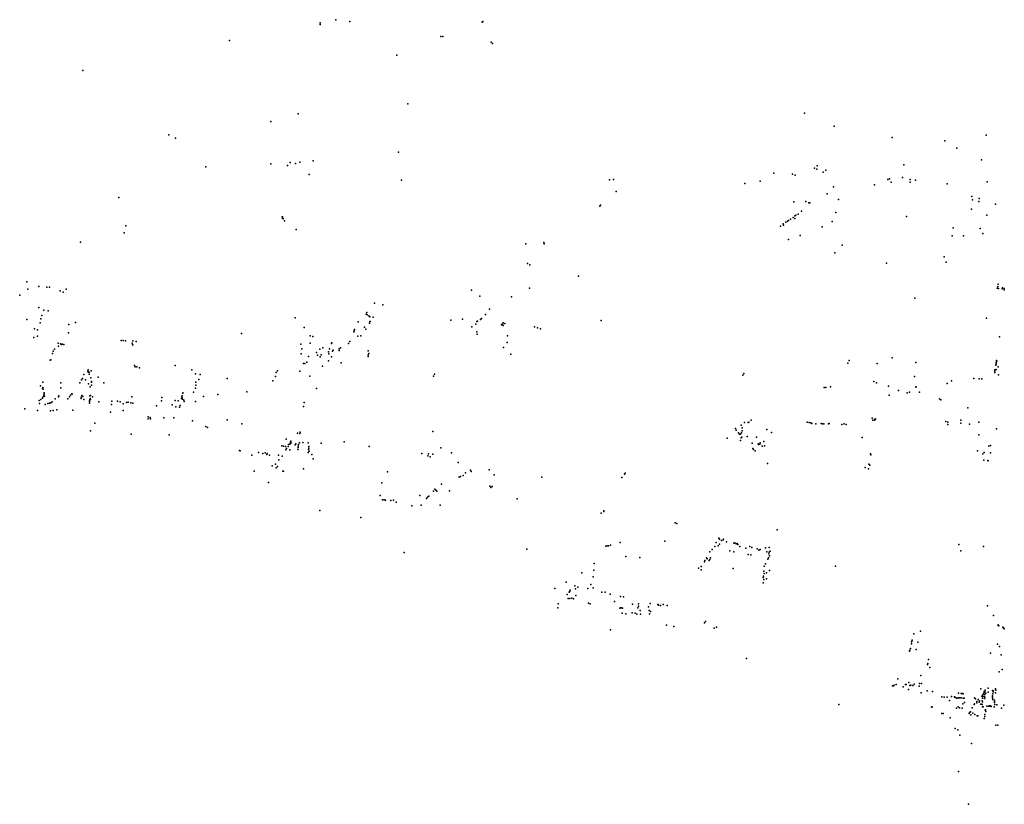
# Model space of a CAD drawing. Extents: x -9.486 to -9.311, y 38.677 to 38.756.
# Drawn here: x -9.398 to -9.355, y 38.686 to 38.721 of the extents above; entities that cross this region are included whole.
import ezdxf

# ---------------------------------------------------------------- set-up
doc = ezdxf.new("R2010")
doc.units = 0

msp = doc.modelspace()

# ---------------------------------------------------------------- linework, layer by layer
at = {"layer": 'comercio_servicos'}
for p in [(-9.384985, 38.720516), (-9.384985, 38.720516), (-9.384983, 38.720448), (-9.384983, 38.720448), (-9.384285, 38.720654), (-9.384285, 38.720654), (-9.383661, 38.720576), (-9.383661, 38.720576), (-9.377803, 38.72054), (-9.377803, 38.72054), (-9.377768, 38.72058), (-9.377768, 38.72058), (-9.379623, 38.719911), (-9.379623, 38.719911), (-9.37954, 38.719913), (-9.37954, 38.719913), (-9.388998, 38.719739), (-9.388998, 38.719739), (-9.377395, 38.719657), (-9.377395, 38.719657), (-9.377338, 38.719601), (-9.377338, 38.719601), (-9.381578, 38.719076), (-9.381578, 38.719076), (-9.395504, 38.718396), (-9.395504, 38.718396), (-9.381088, 38.716925), (-9.381088, 38.716925), (-9.381087, 38.716928), (-9.381087, 38.716928), (-9.385961, 38.716485), (-9.385961, 38.716485), (-9.363502, 38.716517), (-9.363502, 38.716517), (-9.387161, 38.716146), (-9.387161, 38.716146), (-9.391687, 38.71555), (-9.391687, 38.71555), (-9.362185, 38.715927), (-9.362185, 38.715927), (-9.355444, 38.715531), (-9.355444, 38.715531), (-9.391393, 38.715395), (-9.391393, 38.715395), (-9.359615, 38.715433), (-9.359615, 38.715433), (-9.357284, 38.715287), (-9.357284, 38.715287), (-9.381502, 38.714774), (-9.381502, 38.714774), (-9.356755, 38.71496), (-9.356755, 38.71496), (-9.387169, 38.714259), (-9.387169, 38.714259), (-9.386311, 38.714327), (-9.386311, 38.714327), (-9.386071, 38.714283), (-9.386071, 38.714283), (-9.385878, 38.714343), (-9.385878, 38.714343), (-9.385292, 38.714403), (-9.385292, 38.714403), (-9.359099, 38.714216), (-9.359099, 38.714216), (-9.355651, 38.714446), (-9.355651, 38.714446), (-9.390055, 38.714135), (-9.390055, 38.714135), (-9.386429, 38.714194), (-9.386429, 38.714194), (-9.385474, 38.713798), (-9.385474, 38.713798), (-9.364857, 38.713853), (-9.364857, 38.713853), (-9.364857, 38.713853), (-9.364857, 38.713853), (-9.364039, 38.713804), (-9.364039, 38.713804), (-9.363063, 38.714066), (-9.363063, 38.714066), (-9.362954, 38.714024), (-9.362954, 38.714024), (-9.362943, 38.714176), (-9.362943, 38.714176), (-9.362671, 38.71389), (-9.362671, 38.71389), (-9.362555, 38.713982), (-9.362555, 38.713982), (-9.38138, 38.71354), (-9.38138, 38.71354), (-9.372151, 38.713558), (-9.372151, 38.713558), (-9.371973, 38.71357), (-9.371973, 38.71357), (-9.366153, 38.713395), (-9.366153, 38.713395), (-9.365473, 38.713492), (-9.365473, 38.713492), (-9.363922, 38.713764), (-9.363922, 38.713764), (-9.359802, 38.713566), (-9.359802, 38.713566), (-9.359732, 38.713597), (-9.359732, 38.713597), (-9.359667, 38.713445), (-9.359667, 38.713445), (-9.359162, 38.713651), (-9.359162, 38.713651), (-9.358821, 38.713453), (-9.358821, 38.713453), (-9.358815, 38.713565), (-9.358815, 38.713565), (-9.358587, 38.713541), (-9.358587, 38.713541), (-9.357183, 38.713372), (-9.357183, 38.713372), (-9.355406, 38.71346), (-9.355406, 38.71346), (-9.371861, 38.713034), (-9.371861, 38.713034), (-9.362497, 38.712933), (-9.362497, 38.712933), (-9.362215, 38.713246), (-9.362215, 38.713246), (-9.360403, 38.713329), (-9.360403, 38.713329), (-9.393913, 38.712774), (-9.393913, 38.712774), (-9.363978, 38.712574), (-9.363978, 38.712574), (-9.363443, 38.712598), (-9.363443, 38.712598), (-9.363315, 38.712532), (-9.363315, 38.712532), (-9.363263, 38.712534), (-9.363263, 38.712534), (-9.362001, 38.712689), (-9.362001, 38.712689), (-9.356079, 38.712811), (-9.356079, 38.712811), (-9.356056, 38.712673), (-9.356056, 38.712673), (-9.355769, 38.712594), (-9.355769, 38.712594), (-9.355751, 38.712727), (-9.355751, 38.712727), (-9.355028, 38.712469), (-9.355028, 38.712469), (-9.372578, 38.712386), (-9.372578, 38.712386), (-9.372554, 38.712432), (-9.372554, 38.712432), (-9.363791, 38.712038), (-9.363791, 38.712038), (-9.363631, 38.712158), (-9.363631, 38.712158), (-9.362117, 38.712108), (-9.362117, 38.712108), (-9.356102, 38.712251), (-9.356102, 38.712251), (-9.386664, 38.711917), (-9.386664, 38.711917), (-9.386652, 38.71192), (-9.386652, 38.71192), (-9.386646, 38.711839), (-9.386646, 38.711839), (-9.386632, 38.711847), (-9.386632, 38.711847), (-9.386618, 38.711839), (-9.386562, 38.711731), (-9.386562, 38.711731), (-9.364445, 38.711597), (-9.364445, 38.711597), (-9.364324, 38.711682), (-9.364324, 38.711682), (-9.364259, 38.711727), (-9.364259, 38.711727), (-9.364215, 38.711749), (-9.364215, 38.711749), (-9.364125, 38.711818), (-9.364125, 38.711818), (-9.364002, 38.711884), (-9.364002, 38.711884), (-9.363925, 38.711954), (-9.363925, 38.711954), (-9.363925, 38.711843), (-9.363925, 38.711843), (-9.363887, 38.711983), (-9.363887, 38.711983), (-9.362277, 38.711704), (-9.362277, 38.711704), (-9.35898, 38.711923), (-9.35898, 38.711923), (-9.355411, 38.711984), (-9.355411, 38.711984), (-9.393674, 38.711198), (-9.393674, 38.711198), (-9.393602, 38.711522), (-9.393602, 38.711522), (-9.386049, 38.711352), (-9.386049, 38.711352), (-9.364567, 38.7115), (-9.364567, 38.7115), (-9.364433, 38.71154), (-9.364433, 38.71154), (-9.362719, 38.71147), (-9.362719, 38.71147), (-9.356917, 38.711423), (-9.356917, 38.711423), (-9.355714, 38.711404), (-9.355714, 38.711404), (-9.355599, 38.711178), (-9.355599, 38.711178), (-9.395614, 38.710787), (-9.395614, 38.710787), (-9.375858, 38.710723), (-9.375858, 38.710723), (-9.375061, 38.710773), (-9.375061, 38.710773), (-9.364206, 38.710902), (-9.364206, 38.710902), (-9.36369, 38.711088), (-9.36369, 38.711088), (-9.356952, 38.711079), (-9.356952, 38.711079), (-9.356455, 38.711074), (-9.356455, 38.711074), (-9.375045, 38.710715), (-9.375045, 38.710715), (-9.362156, 38.710317), (-9.362156, 38.710317), (-9.361836, 38.71066), (-9.361836, 38.71066), (-9.35986, 38.709867), (-9.35986, 38.709867), (-9.357308, 38.710134), (-9.357308, 38.710134), (-9.357222, 38.70991), (-9.357222, 38.70991), (-9.375787, 38.709842), (-9.375787, 38.709842), (-9.375679, 38.709791), (-9.375679, 38.709791), (-9.397989, 38.709031), (-9.397989, 38.709031), (-9.373525, 38.709278), (-9.373525, 38.709278), (-9.397938, 38.708713), (-9.39745, 38.708826), (-9.39745, 38.708826), (-9.397095, 38.708795), (-9.396981, 38.708789), (-9.396981, 38.708789), (-9.396507, 38.708627), (-9.396507, 38.708627), (-9.396376, 38.708569), (-9.396249, 38.708704), (-9.396249, 38.708704), (-9.378275, 38.708668), (-9.378275, 38.708668), (-9.375699, 38.708755), (-9.375699, 38.708755), (-9.354964, 38.708756), (-9.354964, 38.708756), (-9.35493, 38.70883), (-9.35493, 38.70883), (-9.354915, 38.708928), (-9.354915, 38.708928), (-9.354901, 38.708731), (-9.354901, 38.708731), (-9.354744, 38.708727), (-9.354744, 38.708727), (-9.35473, 38.708763), (-9.35473, 38.708763), (-9.354654, 38.708733), (-9.354654, 38.708733), (-9.354643, 38.708683), (-9.354643, 38.708683), (-9.398304, 38.708439), (-9.398304, 38.708439), (-9.3779, 38.708397), (-9.3779, 38.708397), (-9.376496, 38.708371), (-9.376496, 38.708371), (-9.358613, 38.708307), (-9.358613, 38.708307), (-9.358607, 38.708315), (-9.358607, 38.708315), (-9.397456, 38.707891), (-9.397456, 38.707891), (-9.397229, 38.707773), (-9.397229, 38.707773), (-9.397044, 38.707742), (-9.397044, 38.707742), (-9.382911, 38.707673), (-9.382911, 38.707673), (-9.382572, 38.708089), (-9.382572, 38.708089), (-9.382203, 38.708009), (-9.382203, 38.708009), (-9.377478, 38.707818), (-9.377478, 38.707818), (-9.397982, 38.707368), (-9.397982, 38.707368), (-9.397368, 38.707387), (-9.397368, 38.707387), (-9.397325, 38.707537), (-9.397325, 38.707537), (-9.395834, 38.707227), (-9.395834, 38.707227), (-9.386094, 38.70743), (-9.386094, 38.70743), (-9.383302, 38.707263), (-9.383302, 38.707263), (-9.38294, 38.707592), (-9.38294, 38.707592), (-9.382891, 38.707562), (-9.382891, 38.707562), (-9.382819, 38.70753), (-9.382819, 38.70753), (-9.382781, 38.707281), (-9.382781, 38.707281), (-9.382779, 38.707477), (-9.382779, 38.707477), (-9.38276, 38.707276), (-9.382634, 38.707463), (-9.382634, 38.707463), (-9.37919, 38.707331), (-9.37919, 38.707331), (-9.378665, 38.70737), (-9.378665, 38.70737), (-9.37804, 38.70727), (-9.37804, 38.70727), (-9.377997, 38.707291), (-9.377997, 38.707291), (-9.377877, 38.707356), (-9.377877, 38.707356), (-9.377829, 38.707406), (-9.377829, 38.707406), (-9.377654, 38.707581), (-9.377654, 38.707581), (-9.372517, 38.707324), (-9.372517, 38.707324), (-9.355427, 38.707427), (-9.355427, 38.707427), (-9.397649, 38.706945), (-9.397649, 38.706945), (-9.397509, 38.706899), (-9.397509, 38.706899), (-9.397403, 38.707218), (-9.397403, 38.707218), (-9.396129, 38.707139), (-9.396129, 38.707139), (-9.385692, 38.707006), (-9.385692, 38.707006), (-9.383487, 38.70681), (-9.383487, 38.70681), (-9.383477, 38.706861), (-9.383477, 38.706861), (-9.383458, 38.706919), (-9.383458, 38.706919), (-9.383019, 38.707021), (-9.383019, 38.707021), (-9.382962, 38.706937), (-9.382962, 38.706937), (-9.382799, 38.707205), (-9.382799, 38.707205), (-9.378254, 38.707036), (-9.378254, 38.707036), (-9.378074, 38.707157), (-9.378074, 38.707157), (-9.378032, 38.706816), (-9.378032, 38.706816), (-9.37694, 38.707133), (-9.37694, 38.707133), (-9.376892, 38.707164), (-9.376892, 38.707164), (-9.376867, 38.707096), (-9.376867, 38.707096), (-9.376866, 38.707218), (-9.376866, 38.707218), (-9.376788, 38.707189), (-9.376788, 38.707189), (-9.375469, 38.707031), (-9.375469, 38.707031), (-9.375345, 38.706993), (-9.375345, 38.706993), (-9.375213, 38.70695), (-9.375213, 38.70695), (-9.397673, 38.706563), (-9.397673, 38.706563), (-9.397519, 38.706628), (-9.397519, 38.706628), (-9.396144, 38.706777), (-9.396144, 38.706777), (-9.393805, 38.706433), (-9.393805, 38.706433), (-9.393717, 38.706431), (-9.393717, 38.706431), (-9.393611, 38.706418), (-9.393611, 38.706418), (-9.393283, 38.70641), (-9.393283, 38.70641), (-9.39314, 38.706387), (-9.39314, 38.706387), (-9.388472, 38.706746), (-9.388472, 38.706746), (-9.385425, 38.706645), (-9.385425, 38.706645), (-9.385309, 38.706609), (-9.385309, 38.706609), (-9.383665, 38.706381), (-9.383665, 38.706381), (-9.383317, 38.706617), (-9.383317, 38.706617), (-9.383182, 38.706634), (-9.383182, 38.706634), (-9.378024, 38.706709), (-9.378024, 38.706709), (-9.376677, 38.706638), (-9.376677, 38.706638), (-9.35486, 38.706599), (-9.35486, 38.706599), (-9.396823, 38.705952), (-9.396823, 38.705952), (-9.396757, 38.70604), (-9.396757, 38.70604), (-9.396591, 38.706306), (-9.396591, 38.706306), (-9.396577, 38.706182), (-9.396577, 38.706182), (-9.396501, 38.70629), (-9.396501, 38.70629), (-9.396489, 38.706287), (-9.396446, 38.706259), (-9.396446, 38.706259), (-9.396417, 38.706269), (-9.396346, 38.70625), (-9.396346, 38.70625), (-9.39331, 38.706314), (-9.39331, 38.706314), (-9.393308, 38.706235), (-9.393308, 38.706235), (-9.393282, 38.706242), (-9.393282, 38.706242), (-9.385833, 38.706267), (-9.385833, 38.706267), (-9.385798, 38.706066), (-9.385798, 38.706066), (-9.385421, 38.706306), (-9.385421, 38.706306), (-9.384992, 38.706045), (-9.384856, 38.7061), (-9.384856, 38.7061), (-9.384608, 38.705924), (-9.384608, 38.705924), (-9.384561, 38.706067), (-9.384561, 38.706067), (-9.384474, 38.706294), (-9.384474, 38.706294), (-9.384459, 38.706323), (-9.384459, 38.706323), (-9.384429, 38.705952), (-9.384429, 38.705952), (-9.384398, 38.706), (-9.384398, 38.706), (-9.384144, 38.706068), (-9.384144, 38.706068), (-9.384137, 38.705984), (-9.384137, 38.705984), (-9.384076, 38.706102), (-9.384076, 38.706102), (-9.383727, 38.7063), (-9.383727, 38.7063), (-9.382858, 38.705973), (-9.382858, 38.705973), (-9.376847, 38.706115), (-9.376847, 38.706115), (-9.37669, 38.70634), (-9.37669, 38.70634), (-9.396947, 38.705558), (-9.39693, 38.705577), (-9.39693, 38.705577), (-9.396847, 38.705856), (-9.396847, 38.705856), (-9.385828, 38.705839), (-9.385828, 38.705839), (-9.3855, 38.705724), (-9.3855, 38.705724), (-9.385137, 38.705898), (-9.385137, 38.705898), (-9.385098, 38.705779), (-9.385098, 38.705779), (-9.384975, 38.705711), (-9.384975, 38.705711), (-9.384931, 38.705799), (-9.384931, 38.705799), (-9.384608, 38.70553), (-9.384608, 38.70553), (-9.384599, 38.705835), (-9.384599, 38.705835), (-9.384475, 38.705714), (-9.384475, 38.705714), (-9.382856, 38.705725), (-9.382856, 38.705725), (-9.382854, 38.705799), (-9.382854, 38.705799), (-9.382827, 38.705861), (-9.382827, 38.705861), (-9.376522, 38.705828), (-9.376522, 38.705828), (-9.361525, 38.705539), (-9.361525, 38.705539), (-9.359623, 38.705664), (-9.354983, 38.705547), (-9.354983, 38.705547), (-9.354977, 38.705518), (-9.354977, 38.705518), (-9.395284, 38.70507), (-9.395284, 38.70507), (-9.395265, 38.705124), (-9.395265, 38.705124), (-9.395136, 38.705082), (-9.395136, 38.705082), (-9.39321, 38.705326), (-9.39321, 38.705326), (-9.393179, 38.705259), (-9.393179, 38.705259), (-9.393113, 38.70526), (-9.393113, 38.70526), (-9.392994, 38.705215), (-9.392994, 38.705215), (-9.391408, 38.705324), (-9.391408, 38.705324), (-9.390678, 38.705133), (-9.390678, 38.705133), (-9.386873, 38.705087), (-9.386873, 38.705087), (-9.385888, 38.705079), (-9.385888, 38.705079), (-9.385712, 38.705414), (-9.385665, 38.705406), (-9.385665, 38.705406), (-9.385564, 38.705468), (-9.384872, 38.705297), (-9.384872, 38.705297), (-9.38405, 38.705447), (-9.38405, 38.705447), (-9.361577, 38.705423), (-9.361577, 38.705423), (-9.360285, 38.705414), (-9.360285, 38.705414), (-9.358568, 38.70546), (-9.358568, 38.70546), (-9.35506, 38.705137), (-9.35506, 38.705137), (-9.355058, 38.705075), (-9.355058, 38.705075), (-9.355026, 38.705331), (-9.355026, 38.705331), (-9.355009, 38.705142), (-9.355009, 38.705142), (-9.355008, 38.705407), (-9.355008, 38.705407), (-9.355, 38.705462), (-9.355, 38.705462), (-9.354999, 38.705394), (-9.354999, 38.705394), (-9.354908, 38.705263), (-9.354908, 38.705263), (-9.395558, 38.704685), (-9.395558, 38.704685), (-9.395526, 38.704754), (-9.395526, 38.704754), (-9.395462, 38.704927), (-9.395462, 38.704927), (-9.395379, 38.704692), (-9.395379, 38.704692), (-9.395262, 38.705021), (-9.395262, 38.705021), (-9.395227, 38.705026), (-9.395227, 38.705026), (-9.395218, 38.704944), (-9.395218, 38.704944), (-9.395147, 38.70478), (-9.395147, 38.70478), (-9.395116, 38.704607), (-9.395116, 38.704607), (-9.394824, 38.704807), (-9.394824, 38.704807), (-9.39051, 38.704947), (-9.39051, 38.704947), (-9.390361, 38.704704), (-9.390361, 38.704704), (-9.390302, 38.704928), (-9.390302, 38.704928), (-9.389111, 38.704748), (-9.389111, 38.704748), (-9.387072, 38.70465), (-9.387072, 38.70465), (-9.386968, 38.704841), (-9.386968, 38.704841), (-9.386934, 38.705007), (-9.386934, 38.705007), (-9.385438, 38.70485), (-9.385438, 38.70485), (-9.379959, 38.704856), (-9.379959, 38.704856), (-9.379906, 38.704943), (-9.379906, 38.704943), (-9.366232, 38.704899), (-9.366232, 38.704899), (-9.366188, 38.704965), (-9.366188, 38.704965), (-9.360422, 38.704613), (-9.360422, 38.704613), (-9.358632, 38.704841), (-9.358632, 38.704841), (-9.356984, 38.704641), (-9.356984, 38.704641), (-9.35599, 38.70474), (-9.35599, 38.70474), (-9.355752, 38.704739), (-9.355752, 38.704739), (-9.355645, 38.704738), (-9.355645, 38.704738), (-9.355067, 38.705016), (-9.355067, 38.705016), (-9.354902, 38.704909), (-9.354902, 38.704909), (-9.397378, 38.704418), (-9.397378, 38.704418), (-9.397289, 38.704308), (-9.397275, 38.704348), (-9.397275, 38.704348), (-9.397272, 38.704591), (-9.397272, 38.704591), (-9.397262, 38.704272), (-9.396487, 38.704559), (-9.396487, 38.704559), (-9.396479, 38.704332), (-9.396479, 38.704332), (-9.395636, 38.704557), (-9.395636, 38.704557), (-9.395251, 38.704511), (-9.395251, 38.704511), (-9.395181, 38.70437), (-9.395181, 38.70437), (-9.395127, 38.704452), (-9.395127, 38.704452), (-9.395126, 38.704583), (-9.39457, 38.704549), (-9.39457, 38.704549), (-9.390502, 38.704319), (-9.390502, 38.704319), (-9.390492, 38.704458), (-9.390492, 38.704458), (-9.390487, 38.704587), (-9.390487, 38.704587), (-9.385149, 38.704307), (-9.385149, 38.704307), (-9.362626, 38.704348), (-9.362626, 38.704348), (-9.362563, 38.704353), (-9.362563, 38.704353), (-9.362344, 38.70438), (-9.362344, 38.70438), (-9.360312, 38.704559), (-9.360312, 38.704559), (-9.359777, 38.704403), (-9.359777, 38.704403), (-9.359341, 38.704209), (-9.359341, 38.704209), (-9.358573, 38.704367), (-9.358545, 38.704372), (-9.358545, 38.704372), (-9.357182, 38.704532), (-9.357182, 38.704532), (-9.39744, 38.703767), (-9.39744, 38.703767), (-9.397372, 38.703816), (-9.397372, 38.703816), (-9.397298, 38.703875), (-9.397298, 38.703875), (-9.397272, 38.703915), (-9.397272, 38.703915), (-9.397234, 38.703961), (-9.397234, 38.703961), (-9.39723, 38.704007), (-9.39723, 38.704007), (-9.397224, 38.704068), (-9.397224, 38.704068), (-9.397215, 38.704117), (-9.397215, 38.704117), (-9.39721, 38.703958), (-9.396738, 38.703839), (-9.396738, 38.703839), (-9.396588, 38.703929), (-9.396588, 38.703929), (-9.396571, 38.703983), (-9.396571, 38.703983), (-9.396169, 38.703844), (-9.396169, 38.703844), (-9.396102, 38.703933), (-9.396102, 38.703933), (-9.396057, 38.704009), (-9.396057, 38.704009), (-9.39599, 38.704068), (-9.395972, 38.704059), (-9.395972, 38.704059), (-9.395581, 38.703916), (-9.395581, 38.703916), (-9.395571, 38.703853), (-9.395571, 38.703853), (-9.395544, 38.703998), (-9.395544, 38.703998), (-9.395503, 38.703952), (-9.395503, 38.703952), (-9.395462, 38.703822), (-9.395462, 38.703822), (-9.39521, 38.703758), (-9.39521, 38.703758), (-9.395187, 38.703981), (-9.395187, 38.703981), (-9.395187, 38.70381), (-9.395182, 38.703857), (-9.395182, 38.703857), (-9.395158, 38.703812), (-9.395158, 38.703812), (-9.395157, 38.703987), (-9.395157, 38.703987), (-9.395078, 38.703929), (-9.395078, 38.703929), (-9.39422, 38.703745), (-9.39422, 38.703745), (-9.393967, 38.703748), (-9.393967, 38.703748), (-9.393325, 38.703929), (-9.393325, 38.703929), (-9.392011, 38.703763), (-9.392011, 38.703763), (-9.392001, 38.703899), (-9.392001, 38.703899), (-9.391415, 38.703773), (-9.391415, 38.703773), (-9.391274, 38.703756), (-9.391274, 38.703756), (-9.391125, 38.703866), (-9.391113, 38.703927), (-9.391113, 38.703927), (-9.391099, 38.703985), (-9.391099, 38.703985), (-9.391096, 38.703871), (-9.391096, 38.703871), (-9.391085, 38.703826), (-9.39107, 38.704104), (-9.39107, 38.704104), (-9.391069, 38.704093), (-9.391069, 38.704093), (-9.391031, 38.703783), (-9.391031, 38.703783), (-9.390598, 38.704138), (-9.390598, 38.704138), (-9.390152, 38.703948), (-9.390152, 38.703948), (-9.389511, 38.704043), (-9.388235, 38.704152), (-9.388235, 38.704152), (-9.359748, 38.704003), (-9.359748, 38.704003), (-9.358955, 38.704114), (-9.358955, 38.704114), (-9.358853, 38.704147), (-9.358853, 38.704147), (-9.358409, 38.704138), (-9.358409, 38.704138), (-9.357515, 38.703844), (-9.357515, 38.703844), (-9.357456, 38.703801), (-9.357456, 38.703801), (-9.398073, 38.703396), (-9.398073, 38.703396), (-9.397515, 38.703324), (-9.397515, 38.703324), (-9.397423, 38.703643), (-9.397423, 38.703643), (-9.397181, 38.703599), (-9.397181, 38.703599), (-9.397063, 38.703633), (-9.397063, 38.703633), (-9.396989, 38.703652), (-9.396989, 38.703652), (-9.396938, 38.703311), (-9.396938, 38.703311), (-9.396923, 38.703673), (-9.396923, 38.703673), (-9.396857, 38.703717), (-9.396857, 38.703717), (-9.396816, 38.703335), (-9.396816, 38.703335), (-9.396662, 38.70336), (-9.396662, 38.70336), (-9.395945, 38.703349), (-9.395945, 38.703349), (-9.39521, 38.703713), (-9.39521, 38.703713), (-9.395208, 38.70365), (-9.395208, 38.70365), (-9.394799, 38.703712), (-9.394799, 38.703712), (-9.394239, 38.703587), (-9.394239, 38.703587), (-9.393854, 38.70371), (-9.393854, 38.70371), (-9.393712, 38.703331), (-9.393712, 38.703331), (-9.393711, 38.70362), (-9.393711, 38.70362), (-9.393573, 38.703686), (-9.393573, 38.703686), (-9.393499, 38.703694), (-9.393499, 38.703694), (-9.393372, 38.703675), (-9.393372, 38.703675), (-9.393282, 38.703654), (-9.393282, 38.703654), (-9.392241, 38.703537), (-9.392241, 38.703537), (-9.391544, 38.703579), (-9.391544, 38.703579), (-9.391384, 38.703488), (-9.391384, 38.703488), (-9.391217, 38.703482), (-9.391217, 38.703482), (-9.391195, 38.703549), (-9.391195, 38.703549), (-9.39101, 38.703722), (-9.39101, 38.703722), (-9.390501, 38.703728), (-9.390501, 38.703728), (-9.385725, 38.703508), (-9.385725, 38.703508), (-9.385695, 38.703679), (-9.385695, 38.703679), (-9.356263, 38.703453), (-9.356263, 38.703453), (-9.394274, 38.703258), (-9.394274, 38.703258), (-9.392612, 38.702961), (-9.392603, 38.703042), (-9.392603, 38.703042), (-9.392517, 38.703015), (-9.392517, 38.703015), (-9.392507, 38.702959), (-9.392507, 38.702959), (-9.391917, 38.70301), (-9.391917, 38.70301), (-9.391469, 38.70301), (-9.391469, 38.70301), (-9.390639, 38.702872), (-9.390639, 38.702872), (-9.389108, 38.702921), (-9.389108, 38.702921), (-9.365873, 38.7029), (-9.365873, 38.7029), (-9.360499, 38.702987), (-9.360499, 38.702987), (-9.360472, 38.702898), (-9.360472, 38.702898), (-9.360399, 38.702904), (-9.360399, 38.702904), (-9.36037, 38.702955), (-9.36037, 38.702955), (-9.360362, 38.702944), (-9.360362, 38.702944), (-9.356577, 38.702906), (-9.356577, 38.702906), (-9.39497, 38.702763), (-9.39497, 38.702763), (-9.39005, 38.702616), (-9.39005, 38.702616), (-9.389981, 38.702568), (-9.389981, 38.702568), (-9.388458, 38.702742), (-9.388458, 38.702742), (-9.366557, 38.702524), (-9.366557, 38.702524), (-9.366527, 38.702456), (-9.366527, 38.702456), (-9.366318, 38.702671), (-9.366318, 38.702671), (-9.366272, 38.702562), (-9.366272, 38.702562), (-9.366267, 38.702427), (-9.366267, 38.702427), (-9.366162, 38.702796), (-9.366162, 38.702796), (-9.366007, 38.702791), (-9.366007, 38.702791), (-9.365967, 38.702809), (-9.365967, 38.702809), (-9.365171, 38.702486), (-9.365171, 38.702486), (-9.363392, 38.702805), (-9.363392, 38.702805), (-9.363294, 38.7028), (-9.363294, 38.7028), (-9.363228, 38.702781), (-9.363228, 38.702781), (-9.363178, 38.702759), (-9.363178, 38.702759), (-9.363, 38.702733), (-9.363, 38.702733), (-9.362761, 38.702746), (-9.362761, 38.702746), (-9.362707, 38.702739), (-9.362707, 38.702739), (-9.362653, 38.702737), (-9.362653, 38.702737), (-9.362439, 38.702732), (-9.362439, 38.702732), (-9.362407, 38.702752), (-9.362407, 38.702752), (-9.361849, 38.70271), (-9.361849, 38.70271), (-9.361737, 38.702733), (-9.361737, 38.702733), (-9.361649, 38.702709), (-9.361649, 38.702709), (-9.357231, 38.702837), (-9.357231, 38.702837), (-9.357145, 38.702817), (-9.357145, 38.702817), (-9.35714, 38.702709), (-9.35714, 38.702709), (-9.35657, 38.702762), (-9.35657, 38.702762), (-9.356187, 38.702717), (-9.356187, 38.702717), (-9.355775, 38.702813), (-9.355775, 38.702813), (-9.354988, 38.702516), (-9.354988, 38.702516), (-9.395168, 38.70242), (-9.395168, 38.70242), (-9.393366, 38.702272), (-9.393366, 38.702272), (-9.391669, 38.702252), (-9.391669, 38.702252), (-9.38649, 38.702061), (-9.38649, 38.702061), (-9.385992, 38.702325), (-9.385992, 38.702325), (-9.385879, 38.70231), (-9.385879, 38.70231), (-9.385874, 38.702361), (-9.385874, 38.702361), (-9.379989, 38.70239), (-9.379989, 38.70239), (-9.366929, 38.702099), (-9.366929, 38.702099), (-9.366431, 38.702338), (-9.366431, 38.702338), (-9.366382, 38.702281), (-9.366382, 38.702281), (-9.366341, 38.702001), (-9.366341, 38.702001), (-9.36634, 38.702272), (-9.36634, 38.702272), (-9.366311, 38.702112), (-9.366311, 38.702112), (-9.366299, 38.702336), (-9.366299, 38.702336), (-9.366278, 38.702139), (-9.366278, 38.702139), (-9.366046, 38.702182), (-9.366046, 38.702182), (-9.365627, 38.70215), (-9.365627, 38.70215), (-9.364971, 38.702355), (-9.364971, 38.702355), (-9.360948, 38.702128), (-9.360948, 38.702128), (-9.355776, 38.702243), (-9.355776, 38.702243), (-9.388555, 38.701561), (-9.388555, 38.701561), (-9.386684, 38.701756), (-9.386684, 38.701756), (-9.386608, 38.701748), (-9.386608, 38.701748), (-9.386516, 38.701736), (-9.386516, 38.701736), (-9.386507, 38.70158), (-9.386507, 38.70158), (-9.386467, 38.701645), (-9.386467, 38.701645), (-9.386397, 38.701725), (-9.386397, 38.701725), (-9.386381, 38.70182), (-9.386381, 38.70182), (-9.38632, 38.701831), (-9.38632, 38.701831), (-9.386319, 38.701578), (-9.386319, 38.701578), (-9.386316, 38.70187), (-9.386291, 38.701929), (-9.386291, 38.701929), (-9.386287, 38.701881), (-9.386287, 38.701881), (-9.386276, 38.701968), (-9.386276, 38.701968), (-9.386275, 38.701922), (-9.386094, 38.701799), (-9.386054, 38.701857), (-9.386054, 38.701857), (-9.385968, 38.701596), (-9.385968, 38.701596), (-9.38596, 38.701683), (-9.38596, 38.701683), (-9.385955, 38.701745), (-9.385955, 38.701745), (-9.385946, 38.701821), (-9.385946, 38.701821), (-9.385895, 38.701892), (-9.385895, 38.701892), (-9.385756, 38.701903), (-9.385756, 38.701903), (-9.385505, 38.701892), (-9.385505, 38.701892), (-9.385494, 38.701596), (-9.385494, 38.701596), (-9.385487, 38.701655), (-9.385487, 38.701655), (-9.38548, 38.701734), (-9.38548, 38.701734), (-9.384929, 38.701873), (-9.384929, 38.701873), (-9.383917, 38.70194), (-9.383917, 38.70194), (-9.382811, 38.70173), (-9.382811, 38.70173), (-9.379633, 38.701675), (-9.379633, 38.701675), (-9.36583, 38.701887), (-9.36583, 38.701887), (-9.365791, 38.70165), (-9.365791, 38.70165), (-9.365759, 38.701596), (-9.365759, 38.701596), (-9.365554, 38.701847), (-9.365554, 38.701847), (-9.365537, 38.701819), (-9.365537, 38.701819), (-9.365489, 38.701834), (-9.365489, 38.701834), (-9.365468, 38.701901), (-9.365468, 38.701901), (-9.365384, 38.70174), (-9.365384, 38.70174), (-9.365301, 38.70195), (-9.365301, 38.70195), (-9.365276, 38.701755), (-9.365276, 38.701755), (-9.355333, 38.701746), (-9.355333, 38.701746), (-9.355261, 38.701774), (-9.388522, 38.701533), (-9.388009, 38.701354), (-9.388009, 38.701354), (-9.387711, 38.701461), (-9.387711, 38.701461), (-9.387529, 38.70142), (-9.387529, 38.70142), (-9.387424, 38.701452), (-9.387424, 38.701452), (-9.387344, 38.701374), (-9.387344, 38.701374), (-9.387324, 38.701426), (-9.387324, 38.701426), (-9.387221, 38.701345), (-9.387221, 38.701345), (-9.386833, 38.701341), (-9.386833, 38.701341), (-9.386817, 38.701138), (-9.386817, 38.701138), (-9.386672, 38.701309), (-9.386672, 38.701309), (-9.385507, 38.701469), (-9.385507, 38.701469), (-9.385472, 38.701522), (-9.385472, 38.701522), (-9.385347, 38.701378), (-9.385347, 38.701378), (-9.385294, 38.701178), (-9.385294, 38.701178), (-9.38047, 38.70142), (-9.38047, 38.70142), (-9.380207, 38.701312), (-9.380207, 38.701312), (-9.380179, 38.7014), (-9.380179, 38.7014), (-9.3801, 38.701279), (-9.3801, 38.701279), (-9.379986, 38.701397), (-9.379986, 38.701397), (-9.379159, 38.701458), (-9.379159, 38.701458), (-9.365696, 38.701535), (-9.365696, 38.701535), (-9.360582, 38.701403), (-9.360582, 38.701403), (-9.360566, 38.701361), (-9.360566, 38.701361), (-9.355832, 38.701541), (-9.355832, 38.701541), (-9.355598, 38.701411), (-9.355598, 38.701411), (-9.355556, 38.701127), (-9.355556, 38.701127), (-9.355539, 38.701465), (-9.355539, 38.701465), (-9.35537, 38.701113), (-9.35537, 38.701113), (-9.355256, 38.701458), (-9.355256, 38.701458), (-9.387107, 38.700873), (-9.387107, 38.700873), (-9.386967, 38.700949), (-9.386967, 38.700949), (-9.386927, 38.700779), (-9.386927, 38.700779), (-9.386869, 38.700847), (-9.386869, 38.700847), (-9.385724, 38.700741), (-9.385724, 38.700741), (-9.378855, 38.70102), (-9.378855, 38.70102), (-9.378317, 38.700687), (-9.378317, 38.700687), (-9.377483, 38.700693), (-9.377483, 38.700693), (-9.365148, 38.700978), (-9.360811, 38.700799), (-9.360811, 38.700799), (-9.360659, 38.700735), (-9.360659, 38.700735), (-9.360651, 38.700956), (-9.360651, 38.700956), (-9.360608, 38.7009), (-9.360608, 38.7009), (-9.355361, 38.701093), (-9.355361, 38.701093), (-9.387902, 38.700636), (-9.387902, 38.700636), (-9.38663, 38.700644), (-9.38663, 38.700644), (-9.386612, 38.700633), (-9.386612, 38.700633), (-9.381998, 38.700602), (-9.381998, 38.700602), (-9.378814, 38.70037), (-9.378814, 38.70037), (-9.37875, 38.700401), (-9.37875, 38.700401), (-9.378642, 38.700452), (-9.378642, 38.700452), (-9.378532, 38.70056), (-9.378532, 38.70056), (-9.378286, 38.700623), (-9.378286, 38.700623), (-9.377259, 38.700483), (-9.377259, 38.700483), (-9.375157, 38.700369), (-9.375157, 38.700369), (-9.371607, 38.700355), (-9.371607, 38.700355), (-9.371483, 38.700505), (-9.371483, 38.700505), (-9.371455, 38.700544), (-9.371455, 38.700544), (-9.387269, 38.70014), (-9.387269, 38.70014), (-9.382248, 38.700121), (-9.382248, 38.700121), (-9.379888, 38.699841), (-9.379888, 38.699841), (-9.379599, 38.700067), (-9.379599, 38.700067), (-9.377459, 38.699976), (-9.377459, 38.699976), (-9.377407, 38.699917), (-9.377407, 38.699917), (-9.377357, 38.699961), (-9.377357, 38.699961), (-9.382314, 38.699562), (-9.382314, 38.699562), (-9.382136, 38.699364), (-9.382136, 38.699364), (-9.380562, 38.699563), (-9.380562, 38.699563), (-9.380269, 38.699426), (-9.380269, 38.699426), (-9.380216, 38.699479), (-9.380216, 38.699479), (-9.380163, 38.699533), (-9.380163, 38.699533), (-9.379952, 38.699746), (-9.379952, 38.699746), (-9.379852, 38.699789), (-9.379852, 38.699789), (-9.379811, 38.699755), (-9.379811, 38.699755), (-9.379241, 38.699765), (-9.379241, 38.699765), (-9.376248, 38.699411), (-9.376248, 38.699411), (-9.382215, 38.699361), (-9.382215, 38.699361), (-9.382081, 38.699357), (-9.382081, 38.699357), (-9.38185, 38.699344), (-9.38185, 38.699344), (-9.381721, 38.699346), (-9.381721, 38.699346), (-9.381616, 38.699261), (-9.381616, 38.699261), (-9.380911, 38.699096), (-9.380911, 38.699096), (-9.380502, 38.699125), (-9.380502, 38.699125), (-9.380502, 38.699125), (-9.380502, 38.699125), (-9.379665, 38.699132), (-9.379665, 38.699132), (-9.384988, 38.698897), (-9.384988, 38.698897), (-9.383183, 38.698587), (-9.383183, 38.698587), (-9.372519, 38.698771), (-9.372519, 38.698771), (-9.372401, 38.698853), (-9.372401, 38.698853), (-9.372396, 38.698873), (-9.369233, 38.698354), (-9.369233, 38.698354), (-9.369165, 38.698321), (-9.369165, 38.698321), (-9.367298, 38.697665), (-9.367298, 38.697665), (-9.367277, 38.697626), (-9.367277, 38.697626), (-9.367091, 38.697619), (-9.367091, 38.697619), (-9.364712, 38.698033), (-9.364712, 38.698033), (-9.372309, 38.697319), (-9.372309, 38.697319), (-9.372253, 38.697326), (-9.372253, 38.697326), (-9.372196, 38.697328), (-9.372196, 38.697328), (-9.372109, 38.697362), (-9.372109, 38.697362), (-9.37167, 38.697472), (-9.37167, 38.697472), (-9.36969, 38.697539), (-9.36969, 38.697539), (-9.36748, 38.6973), (-9.36748, 38.6973), (-9.367424, 38.697483), (-9.367424, 38.697483), (-9.367326, 38.697329), (-9.367326, 38.697329), (-9.367267, 38.697404), (-9.367267, 38.697404), (-9.367183, 38.697566), (-9.367183, 38.697566), (-9.367107, 38.697591), (-9.367107, 38.697591), (-9.36696, 38.697508), (-9.36696, 38.697508), (-9.366634, 38.69745), (-9.366634, 38.69745), (-9.366593, 38.697456), (-9.366593, 38.697456), (-9.366539, 38.697416), (-9.366539, 38.697416), (-9.366484, 38.697431), (-9.366484, 38.697431), (-9.366457, 38.697389), (-9.366457, 38.697389), (-9.366366, 38.697296), (-9.366366, 38.697296), (-9.36611, 38.697224), (-9.36611, 38.697224), (-9.365926, 38.697296), (-9.365926, 38.697296), (-9.36584, 38.697257), (-9.36584, 38.697257), (-9.3656, 38.697197), (-9.3656, 38.697197), (-9.365229, 38.697244), (-9.365229, 38.697244), (-9.365074, 38.69725), (-9.365074, 38.69725), (-9.356663, 38.697389), (-9.356663, 38.697389), (-9.355559, 38.697303), (-9.355559, 38.697303), (-9.38126, 38.697035), (-9.38126, 38.697035), (-9.37582, 38.697174), (-9.37582, 38.697174), (-9.371433, 38.69685), (-9.371433, 38.69685), (-9.3708, 38.696817), (-9.3708, 38.696817), (-9.367852, 38.69679), (-9.367852, 38.69679), (-9.367812, 38.696746), (-9.367812, 38.696746), (-9.367698, 38.69706), (-9.367698, 38.69706), (-9.367675, 38.696792), (-9.367675, 38.696792), (-9.367604, 38.697166), (-9.367604, 38.697166), (-9.366814, 38.697109), (-9.366814, 38.697109), (-9.366634, 38.697059), (-9.366634, 38.697059), (-9.366001, 38.696942), (-9.366001, 38.696942), (-9.365876, 38.69693), (-9.365876, 38.69693), (-9.36553, 38.697134), (-9.36553, 38.697134), (-9.365466, 38.697164), (-9.365175, 38.697066), (-9.365175, 38.697066), (-9.365105, 38.696796), (-9.365105, 38.696796), (-9.36509, 38.696967), (-9.36509, 38.696967), (-9.365064, 38.697049), (-9.365064, 38.697049), (-9.365061, 38.696892), (-9.365061, 38.696892), (-9.365022, 38.697099), (-9.365022, 38.697099), (-9.356577, 38.697102), (-9.356577, 38.697102), (-9.372828, 38.696539), (-9.372828, 38.696539), (-9.368203, 38.696333), (-9.368203, 38.696333), (-9.36809, 38.696406), (-9.36809, 38.696406), (-9.367935, 38.696623), (-9.367935, 38.696623), (-9.367918, 38.696673), (-9.367918, 38.696673), (-9.367733, 38.696674), (-9.367733, 38.696674), (-9.367706, 38.696721), (-9.367706, 38.696721), (-9.36666, 38.696322), (-9.36666, 38.696322), (-9.36529, 38.696425), (-9.36529, 38.696425), (-9.365234, 38.696535), (-9.365234, 38.696535), (-9.365122, 38.696737), (-9.365122, 38.696737), (-9.36213, 38.696431), (-9.36213, 38.696431), (-9.37337, 38.696134), (-9.37337, 38.696134), (-9.372868, 38.695957), (-9.372868, 38.695957), (-9.372845, 38.696255), (-9.372845, 38.696255), (-9.368084, 38.696258), (-9.368084, 38.696258), (-9.365329, 38.695929), (-9.365329, 38.695929), (-9.365318, 38.695977), (-9.365318, 38.695977), (-9.365304, 38.696207), (-9.365304, 38.696207), (-9.365299, 38.696102), (-9.365299, 38.696102), (-9.365181, 38.696137), (-9.365181, 38.696137), (-9.365061, 38.696234), (-9.365061, 38.696234), (-9.374575, 38.695442), (-9.374575, 38.695442), (-9.374075, 38.695721), (-9.374075, 38.695721), (-9.373681, 38.695559), (-9.373681, 38.695559), (-9.373549, 38.695502), (-9.373549, 38.695502), (-9.373114, 38.695441), (-9.373114, 38.695441), (-9.37298, 38.695617), (-9.37298, 38.695617), (-9.37287, 38.695463), (-9.37287, 38.695463), (-9.365331, 38.695684), (-9.365331, 38.695684), (-9.365312, 38.695839), (-9.365312, 38.695839), (-9.365188, 38.695869), (-9.374024, 38.695166), (-9.374024, 38.695166), (-9.373932, 38.695281), (-9.373932, 38.695281), (-9.37391, 38.695313), (-9.37391, 38.695313), (-9.373901, 38.695364), (-9.373901, 38.695364), (-9.373825, 38.695004), (-9.373825, 38.695004), (-9.373663, 38.695424), (-9.373663, 38.695424), (-9.373644, 38.695125), (-9.373644, 38.695125), (-9.372488, 38.695272), (-9.372488, 38.695272), (-9.372336, 38.695272), (-9.372336, 38.695272), (-9.372121, 38.695181), (-9.372121, 38.695181), (-9.371666, 38.695086), (-9.371666, 38.695086), (-9.37153, 38.695069), (-9.37153, 38.695069), (-9.374436, 38.694584), (-9.374436, 38.694584), (-9.374425, 38.694758), (-9.374425, 38.694758), (-9.373984, 38.694993), (-9.373984, 38.694993), (-9.373908, 38.694991), (-9.373908, 38.694991), (-9.373746, 38.694983), (-9.373746, 38.694983), (-9.373084, 38.694789), (-9.373084, 38.694789), (-9.373014, 38.69476), (-9.373014, 38.69476), (-9.371935, 38.694859), (-9.371935, 38.694859), (-9.371656, 38.694585), (-9.371656, 38.694585), (-9.371608, 38.694573), (-9.371608, 38.694573), (-9.37159, 38.694564), (-9.37159, 38.694564), (-9.371129, 38.694737), (-9.371129, 38.694737), (-9.370887, 38.694583), (-9.370887, 38.694583), (-9.370867, 38.694756), (-9.370867, 38.694756), (-9.370857, 38.694646), (-9.370857, 38.694646), (-9.370419, 38.69463), (-9.370419, 38.69463), (-9.37034, 38.694777), (-9.37034, 38.694777), (-9.37001, 38.69472), (-9.37001, 38.69472), (-9.369982, 38.694704), (-9.369883, 38.69468), (-9.369883, 38.69468), (-9.369766, 38.694732), (-9.369766, 38.694732), (-9.369591, 38.694686), (-9.369591, 38.694686), (-9.355388, 38.694674), (-9.355388, 38.694674), (-9.371688, 38.69456), (-9.371688, 38.69456), (-9.371584, 38.694344), (-9.371584, 38.694344), (-9.371569, 38.694561), (-9.371569, 38.694561), (-9.371421, 38.694309), (-9.371421, 38.694309), (-9.371138, 38.694358), (-9.371138, 38.694358), (-9.371007, 38.694344), (-9.371007, 38.694344), (-9.37094, 38.694302), (-9.37094, 38.694302), (-9.370783, 38.694463), (-9.370783, 38.694463), (-9.370775, 38.694305), (-9.370775, 38.694305), (-9.37039, 38.694466), (-9.37039, 38.694466), (-9.370382, 38.694307), (-9.370382, 38.694307), (-9.370325, 38.69442), (-9.370325, 38.69442), (-9.355123, 38.694233), (-9.355123, 38.694233), (-9.369627, 38.693815), (-9.369627, 38.693815), (-9.369299, 38.693758), (-9.369299, 38.693758), (-9.367933, 38.693911), (-9.367933, 38.693911), (-9.36789, 38.693978), (-9.36789, 38.693978), (-9.367399, 38.693728), (-9.367399, 38.693728), (-9.354916, 38.693829), (-9.354916, 38.693829), (-9.354908, 38.693803), (-9.354908, 38.693803), (-9.354884, 38.693775), (-9.354884, 38.693775), (-9.354708, 38.69372), (-9.354708, 38.69372), (-9.354673, 38.693698), (-9.354673, 38.693698), (-9.372099, 38.69361), (-9.372099, 38.69361), (-9.367511, 38.693677), (-9.367511, 38.693677), (-9.35865, 38.693432), (-9.35865, 38.693432), (-9.358352, 38.693552), (-9.358352, 38.693552), (-9.354653, 38.693652), (-9.354653, 38.693652), (-9.35876, 38.692988), (-9.35876, 38.692988), (-9.358755, 38.693075), (-9.358755, 38.693075), (-9.358737, 38.693102), (-9.358737, 38.693102), (-9.358727, 38.693151), (-9.358727, 38.693151), (-9.358478, 38.693054), (-9.358478, 38.693054), (-9.354943, 38.692971), (-9.354943, 38.692971), (-9.354849, 38.692859), (-9.354849, 38.692859), (-9.35885, 38.692665), (-9.35885, 38.692665), (-9.358831, 38.692708), (-9.358831, 38.692708), (-9.358796, 38.692772), (-9.358796, 38.692772), (-9.358545, 38.692736), (-9.358545, 38.692736), (-9.355253, 38.692572), (-9.355253, 38.692572), (-9.354779, 38.692497), (-9.354779, 38.692497), (-9.366077, 38.692339), (-9.366077, 38.692339), (-9.358055, 38.69207), (-9.358055, 38.69207), (-9.358037, 38.692118), (-9.358037, 38.692118), (-9.358009, 38.692286), (-9.358009, 38.692286), (-9.358342, 38.691575), (-9.358342, 38.691575), (-9.357948, 38.691941), (-9.354867, 38.691738), (-9.354867, 38.691738), (-9.354736, 38.691849), (-9.354736, 38.691849), (-9.359604, 38.691117), (-9.359604, 38.691117), (-9.359554, 38.691115), (-9.359554, 38.691115), (-9.35953, 38.691155), (-9.35953, 38.691155), (-9.359437, 38.69118), (-9.359437, 38.69118), (-9.359361, 38.691426), (-9.359361, 38.691426), (-9.359134, 38.691079), (-9.359134, 38.691079), (-9.359029, 38.691183), (-9.359029, 38.691183), (-9.358989, 38.691175), (-9.358989, 38.691175), (-9.358881, 38.691269), (-9.358881, 38.691269), (-9.358833, 38.691137), (-9.358833, 38.691137), (-9.358782, 38.691157), (-9.358782, 38.691157), (-9.358702, 38.691142), (-9.358702, 38.691142), (-9.358638, 38.691192), (-9.358638, 38.691192), (-9.358417, 38.691103), (-9.358417, 38.691103), (-9.358411, 38.691224), (-9.358411, 38.691224), (-9.35831, 38.691223), (-9.35831, 38.691223), (-9.358896, 38.690964), (-9.358896, 38.690964), (-9.358337, 38.690815), (-9.358337, 38.690815), (-9.358063, 38.690896), (-9.358063, 38.690896), (-9.357826, 38.690877), (-9.357826, 38.690877), (-9.357409, 38.690632), (-9.357409, 38.690632), (-9.356992, 38.690651), (-9.356992, 38.690651), (-9.356845, 38.69064), (-9.356845, 38.69064), (-9.35667, 38.690792), (-9.35667, 38.690792), (-9.356562, 38.690779), (-9.356562, 38.690779), (-9.356518, 38.690787), (-9.356518, 38.690787), (-9.356473, 38.69077), (-9.356473, 38.69077), (-9.355681, 38.690983), (-9.355681, 38.690983), (-9.355635, 38.690656), (-9.355635, 38.690656), (-9.355596, 38.690647), (-9.355596, 38.690647), (-9.35559, 38.690721), (-9.35559, 38.690721), (-9.355573, 38.69077), (-9.355573, 38.69077), (-9.355536, 38.690876), (-9.355536, 38.690876), (-9.35553, 38.690827), (-9.35553, 38.690827), (-9.355525, 38.690642), (-9.355525, 38.690642), (-9.355506, 38.690863), (-9.355506, 38.690863), (-9.355501, 38.690738), (-9.355501, 38.690738), (-9.355489, 38.690922), (-9.355489, 38.690922), (-9.355459, 38.690789), (-9.355459, 38.690789), (-9.35536, 38.691017), (-9.35536, 38.691017), (-9.355357, 38.690841), (-9.355357, 38.690841), (-9.355167, 38.690921), (-9.355167, 38.690921), (-9.355166, 38.69064), (-9.355166, 38.69064), (-9.35516, 38.69068), (-9.35516, 38.69068), (-9.355148, 38.690772), (-9.355148, 38.690772), (-9.355143, 38.690851), (-9.355143, 38.690851), (-9.355142, 38.690905), (-9.355142, 38.690905), (-9.355036, 38.690948), (-9.355036, 38.690948), (-9.355035, 38.690981), (-9.355035, 38.690981), (-9.355028, 38.690814), (-9.355028, 38.690814), (-9.355023, 38.690932), (-9.355023, 38.690932), (-9.355019, 38.690926), (-9.355019, 38.690926), (-9.36198, 38.690301), (-9.36198, 38.690301), (-9.357312, 38.690624), (-9.357312, 38.690624), (-9.357182, 38.690622), (-9.357182, 38.690622), (-9.357068, 38.690478), (-9.357068, 38.690478), (-9.356827, 38.690603), (-9.356827, 38.690603), (-9.3568, 38.690602), (-9.3568, 38.690602), (-9.356743, 38.690578), (-9.356743, 38.690578), (-9.356696, 38.690588), (-9.356696, 38.690588), (-9.356655, 38.690587), (-9.356655, 38.690587), (-9.356619, 38.690585), (-9.356619, 38.690585), (-9.35656, 38.690582), (-9.35656, 38.690582), (-9.356487, 38.690325), (-9.356487, 38.690325), (-9.356474, 38.690576), (-9.356474, 38.690576), (-9.356424, 38.69057), (-9.356424, 38.69057), (-9.356413, 38.690376), (-9.356413, 38.690376), (-9.355979, 38.690293), (-9.355979, 38.690293), (-9.355968, 38.690595), (-9.355968, 38.690595), (-9.355958, 38.690328), (-9.355958, 38.690328), (-9.355916, 38.690549), (-9.355916, 38.690549), (-9.355863, 38.690361), (-9.355863, 38.690361), (-9.355862, 38.69043), (-9.355862, 38.69043), (-9.355808, 38.690515), (-9.355808, 38.690515), (-9.355757, 38.690394), (-9.355757, 38.690394), (-9.355749, 38.690462), (-9.355749, 38.690462), (-9.355687, 38.690313), (-9.355687, 38.690313), (-9.355681, 38.690311), (-9.355681, 38.690311), (-9.355661, 38.690311), (-9.355661, 38.690311), (-9.355623, 38.690292), (-9.355623, 38.690292), (-9.355619, 38.690453), (-9.355619, 38.690453), (-9.355616, 38.690412), (-9.355616, 38.690412), (-9.355603, 38.690571), (-9.355603, 38.690571), (-9.355522, 38.690553), (-9.355522, 38.690553), (-9.355508, 38.690587), (-9.355508, 38.690587), (-9.355415, 38.690222), (-9.355415, 38.690222), (-9.35535, 38.690224), (-9.35535, 38.690224), (-9.355299, 38.690238), (-9.355299, 38.690238), (-9.355272, 38.690224), (-9.355272, 38.690224), (-9.355259, 38.690236), (-9.355221, 38.690205), (-9.355221, 38.690205), (-9.355164, 38.690578), (-9.355164, 38.690578), (-9.355151, 38.690516), (-9.355151, 38.690516), (-9.355083, 38.690389), (-9.355083, 38.690389), (-9.355082, 38.690407), (-9.355082, 38.690407), (-9.355077, 38.690481), (-9.355077, 38.690481), (-9.355059, 38.690291), (-9.355059, 38.690291), (-9.354973, 38.690279), (-9.354973, 38.690279), (-9.354659, 38.690258), (-9.354659, 38.690258), (-9.357866, 38.690174), (-9.357866, 38.690174), (-9.357835, 38.69019), (-9.357835, 38.69019), (-9.357413, 38.689899), (-9.357413, 38.689899), (-9.357348, 38.689894), (-9.357348, 38.689894), (-9.356758, 38.690136), (-9.356758, 38.690136), (-9.356693, 38.690184), (-9.356693, 38.690184), (-9.356637, 38.690148), (-9.356637, 38.690148), (-9.356505, 38.690124), (-9.356505, 38.690124), (-9.356199, 38.689898), (-9.356189, 38.689942), (-9.356189, 38.689942), (-9.356148, 38.689972), (-9.356148, 38.689972), (-9.356126, 38.68984), (-9.356126, 38.68984), (-9.356068, 38.690149), (-9.356068, 38.690149), (-9.356045, 38.689916), (-9.356045, 38.689916), (-9.355953, 38.689852), (-9.355953, 38.689852), (-9.355849, 38.689789), (-9.355849, 38.689789), (-9.355819, 38.689788), (-9.355819, 38.689788), (-9.355606, 38.690188), (-9.355606, 38.690188), (-9.355584, 38.690191), (-9.355584, 38.690191), (-9.355507, 38.68985), (-9.355507, 38.68985), (-9.355503, 38.689765), (-9.355503, 38.689765), (-9.35549, 38.690037), (-9.35549, 38.690037), (-9.355481, 38.690062), (-9.355481, 38.690062), (-9.355463, 38.689986), (-9.35509, 38.690187), (-9.35509, 38.690187), (-9.354763, 38.690125), (-9.354763, 38.690125), (-9.357045, 38.689703), (-9.357045, 38.689703), (-9.35554, 38.689676), (-9.35554, 38.689676), (-9.355022, 38.689373), (-9.355022, 38.689373), (-9.354923, 38.689374), (-9.354923, 38.689374), (-9.356822, 38.689226), (-9.356822, 38.689226), (-9.356705, 38.689176), (-9.356705, 38.689176), (-9.35662, 38.688934), (-9.35662, 38.688934), (-9.356102, 38.688566), (-9.356102, 38.688566), (-9.356669, 38.687328), (-9.356669, 38.687328), (-9.356236, 38.685869), (-9.356236, 38.685869)]:
    msp.add_point(p, dxfattribs=at)

doc.saveas('drawing.dxf')
